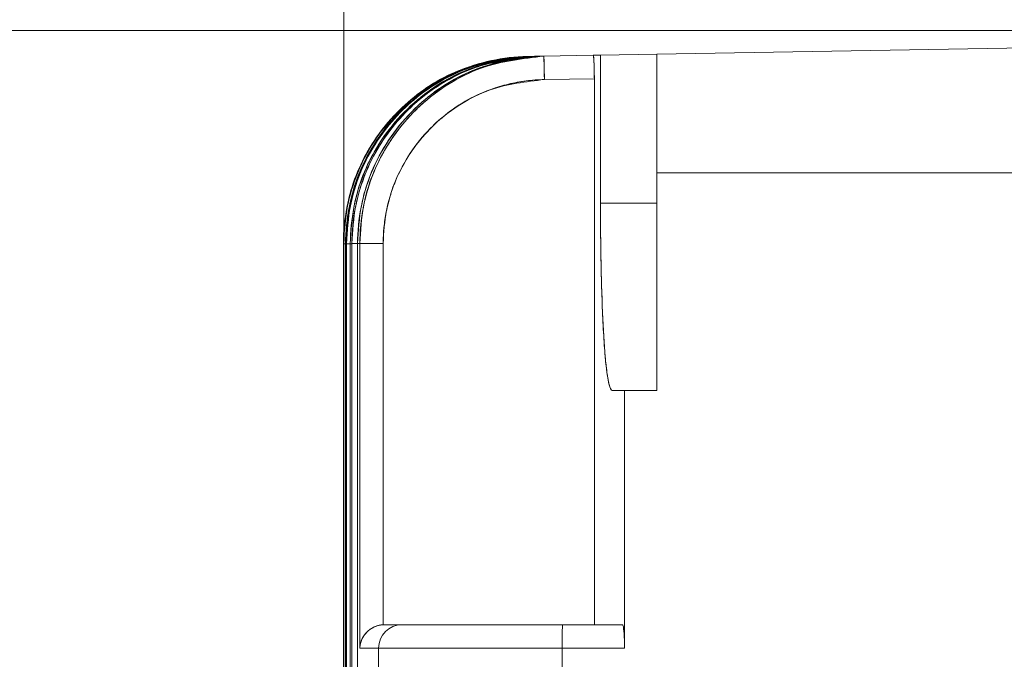
# Model space of a CAD drawing. Units: millimetres. Extents: x 0 to 385, y 0 to 280.
# Drawn here: x 42 to 63, y 109 to 122 of the extents above; entities that cross this region are included whole.
import ezdxf

# ---------------------------------------------------------------- set-up
doc = ezdxf.new("R2010")
doc.units = ezdxf.units.MM
doc.layers.get('0').update_dxf_attribs({"lineweight": 18})
doc.layers.add('尺寸线层', color=3, linetype='Continuous', lineweight=18)
doc.styles.add('标准', font='txt', dxfattribs={"width": 0.667})
doc.dimstyles.new('标准', dxfattribs={"dimtxt": 8, "dimasz": 2, "dimexe": 1, "dimexo": 0, "dimtad": 1, "dimdec": 1, "dimdsep": 46, "dimtxsty": '标准', "dimblk": '_CAXARROW', "dimcen": 0, "dimdle": 3, "dimazin": 2, "dimtfac": 0.707107, "dimtdec": 1, "dimtmove": 0, "dimatfit": 3, "dimfxl": 1, "dimfrac": 2, "dimtolj": 1, "dimarcsym": 1})

# ---------------------------------------------------------------- blocks, each defined once
blk = doc.blocks.new('*X16')
at = {"layer": '尺寸线层'}
for points in [[(48.98, 141.286), (54.98, 140.536), (54.98, 142.036)], [(119.619, 141.286), (113.619, 140.536), (113.619, 142.036)]]:
    blk.add_hatch(color=0, dxfattribs=at).paths.add_polyline_path(points, flags=0)
at = {"layer": '尺寸线层', "color": 0}
for p, q in [((48.98, 103.287), (48.98, 142.286)), ((119.619, 120.302), (119.619, 142.286)), ((119.619, 141.286), (48.98, 141.286))]:
    blk.add_line(p, q, dxfattribs=at)
at = {"layer": '尺寸线层', "color": 0, "insert": (84.3, 144.686), "char_height": 3.5, "width": 23.25556, "attachment_point": 5}
blk.add_mtext('71%%P1', dxfattribs=at)
blk = doc.blocks.new('_CAXARROW')
blk.add_hatch(color=0).paths.add_polyline_path([(0, 0), (-1, 0.125), (-1, -0.125)], flags=0)
blk = doc.blocks.new('*X17')
at = {"layer": '尺寸线层'}
for points in [[(32.915, 122.202), (33.665, 116.202), (32.165, 116.202)], [(32.915, 45.169), (33.665, 51.169), (32.165, 51.169)]]:
    blk.add_hatch(color=0, dxfattribs=at).paths.add_polyline_path(points, flags=0)
at = {"layer": '尺寸线层', "color": 0}
for p, q in [((80.469, 122.202), (31.915, 122.202)), ((32.915, 122.202), (32.915, 45.169)), ((83.119, 45.169), (31.915, 45.169))]:
    blk.add_line(p, q, dxfattribs=at)
at = {"layer": '尺寸线层', "color": 0, "insert": (29.515, 83.685), "char_height": 3.5, "width": 33.6, "attachment_point": 5, "rotation": 90}
blk.add_mtext('77%%P0.5', dxfattribs=at)
blk = doc.blocks.new('*X20')
at = {"layer": '尺寸线层'}
for points in [[(18.931, 123.772), (19.681, 117.772), (18.181, 117.772)], [(18.931, 45.169), (19.681, 51.169), (18.181, 51.169)]]:
    blk.add_hatch(color=0, dxfattribs=at).paths.add_polyline_path(points, flags=0)
at = {"layer": '尺寸线层', "color": 0}
for p, q in [((84.52, 123.772), (17.931, 123.772)), ((18.931, 123.772), (18.931, 45.169)), ((83.119, 45.169), (17.931, 45.169))]:
    blk.add_line(p, q, dxfattribs=at)
at = {"layer": '尺寸线层', "color": 0, "insert": (15.531, 84.47), "char_height": 3.5, "width": 23.25556, "attachment_point": 5, "rotation": 90}
blk.add_mtext('79%%P1', dxfattribs=at)

msp = doc.modelspace()

# ---------------------------------------------------------------- linework, layer by layer
at = {"color": 7, "linetype": 'Continuous', "lineweight": 15}
for p, q in [((55.67, 121.694), (81.47, 122.145)), ((81.47, 122.145), (55.67, 121.694)), ((55.67, 121.694), (81.47, 122.145)), ((52.904, 121.646), (52.911, 121.646)), ((52.904, 121.646), (52.911, 121.646)), ((52.911, 121.646), (52.904, 121.646)), ((52.911, 121.646), (52.952, 121.647)), ((52.952, 121.647), (52.911, 121.646)), ((52.911, 121.646), (52.952, 121.647)), ((52.952, 121.647), (52.972, 121.647)), ((52.952, 121.647), (52.972, 121.647)), ((52.972, 121.647), (52.952, 121.647)), ((52.972, 121.647), (53.054, 121.649)), ((53.054, 121.649), (52.972, 121.647)), ((52.972, 121.647), (53.054, 121.649)), ((53.054, 121.649), (53.087, 121.649)), ((53.054, 121.649), (53.087, 121.649)), ((53.087, 121.649), (53.054, 121.649)), ((53.087, 121.649), (53.21, 121.651)), ((53.21, 121.651), (53.087, 121.649)), ((53.087, 121.649), (53.21, 121.651)), ((53.21, 121.651), (53.257, 121.652)), ((53.21, 121.651), (53.257, 121.652)), ((53.257, 121.652), (53.21, 121.651)), ((53.257, 121.652), (54.31, 121.671)), ((54.31, 121.671), (53.257, 121.652)), ((53.257, 121.652), (54.31, 121.671)), ((53.257, 121.652), (53.266, 121.152)), ((53.266, 121.152), (53.257, 121.652)), ((54.31, 121.671), (54.465, 121.673)), ((54.465, 121.673), (54.31, 121.671)), ((54.31, 121.671), (54.465, 121.673)), ((55.67, 121.694), (54.465, 121.673)), ((55.67, 121.694), (54.465, 121.673)), ((54.465, 121.673), (55.67, 121.694)), ((54.465, 121.673), (54.465, 118.517)), ((54.465, 121.673), (54.465, 118.517)), ((54.465, 118.517), (54.465, 121.673)), ((55.67, 119.163), (55.67, 121.694)), ((55.67, 119.163), (55.67, 121.694)), ((55.67, 121.694), (55.67, 119.163)), ((54.334, 121.171), (53.266, 121.152)), ((54.334, 121.171), (53.266, 121.152)), ((53.266, 121.152), (54.334, 121.171)), ((54.334, 109.517), (54.334, 121.171)), ((54.334, 109.517), (54.334, 121.171)), ((54.334, 121.171), (54.334, 109.517)), ((55.67, 114.517), (55.67, 119.163)), ((55.67, 119.163), (81.47, 119.163)), ((55.67, 119.163), (81.47, 119.163)), ((55.67, 114.517), (55.67, 119.163)), ((55.67, 119.163), (81.47, 119.163)), ((55.67, 119.163), (55.67, 114.517)), ((55.67, 118.517), (54.465, 118.517)), ((55.67, 118.517), (54.465, 118.517)), ((55.67, 118.517), (54.465, 118.517)), ((48.981, 117.647), (48.974, 117.647)), ((48.974, 117.647), (48.974, 49.587)), ((48.974, 117.647), (48.974, 49.587)), ((48.974, 49.587), (48.974, 117.647)), ((48.981, 49.587), (48.981, 117.647)), ((48.981, 49.587), (48.981, 117.647)), ((48.981, 117.647), (48.981, 49.587)), ((49.041, 117.648), (49.021, 117.647)), ((49.021, 117.647), (49.021, 49.586)), ((49.021, 117.647), (49.021, 49.586)), ((49.021, 49.586), (49.021, 117.647)), ((49.041, 49.586), (49.041, 117.648)), ((49.041, 49.586), (49.041, 117.648)), ((49.041, 117.648), (49.041, 49.586)), ((49.155, 117.65), (49.122, 117.649)), ((49.122, 117.649), (49.122, 49.585)), ((49.122, 117.649), (49.122, 49.585)), ((49.122, 117.649), (49.122, 117.649)), ((49.122, 49.585), (49.122, 117.649)), ((49.122, 117.649), (49.122, 49.585)), ((49.122, 117.649), (49.122, 49.585)), ((49.122, 49.585), (49.122, 117.649)), ((49.155, 49.584), (49.155, 117.65)), ((49.155, 49.584), (49.155, 117.65)), ((49.155, 117.65), (49.155, 49.584)), ((49.276, 117.652), (49.276, 49.582)), ((49.276, 117.652), (49.277, 117.652)), ((49.276, 49.582), (49.276, 117.652)), ((49.276, 117.652), (49.276, 49.582)), ((49.324, 117.653), (49.277, 117.652)), ((49.277, 117.652), (49.277, 49.582)), ((49.277, 117.652), (49.277, 49.582)), ((49.277, 49.582), (49.277, 117.652)), ((49.324, 109.017), (49.324, 117.653)), ((49.324, 117.653), (49.823, 117.653)), ((49.324, 109.017), (49.324, 117.653)), ((49.823, 117.653), (49.324, 117.653)), ((49.324, 117.653), (49.324, 109.017)), ((49.823, 117.653), (49.324, 117.653)), ((49.823, 117.653), (49.823, 109.516)), ((49.823, 117.653), (49.823, 109.516)), ((49.823, 117.653), (49.823, 109.516)), ((54.717, 114.517), (54.978, 114.517)), ((54.978, 114.517), (55.67, 114.517)), ((54.978, 114.517), (54.978, 109.017)), ((54.978, 114.517), (55.67, 114.517)), ((54.978, 109.017), (54.978, 114.517)), ((54.978, 114.517), (54.978, 109.017)), ((55.67, 114.517), (54.978, 114.517)), ((49.823, 109.516), (49.848, 109.517)), ((49.848, 109.517), (50.225, 109.517)), ((50.225, 109.517), (53.655, 109.517)), ((53.344, 109.517), (54.334, 109.517)), ((53.655, 109.517), (54.938, 109.517)), ((53.655, 109.517), (54.938, 109.517)), ((54.938, 109.517), (53.655, 109.517)), ((49.726, 109.017), (49.324, 109.017)), ((49.726, 109.017), (49.324, 109.017)), ((49.324, 109.017), (49.726, 109.017)), ((49.726, 108.017), (49.726, 109.017)), ((53.646, 109.017), (49.726, 109.017)), ((49.726, 109.017), (49.726, 108.017)), ((53.646, 109.017), (49.726, 109.017)), ((49.726, 108.017), (49.726, 109.017)), ((49.726, 109.017), (53.646, 109.017)), ((53.646, 109.017), (53.646, 108.017)), ((54.978, 109.017), (53.646, 109.017)), ((53.646, 109.017), (54.978, 109.017)), ((53.646, 109.017), (53.646, 108.017)), ((53.646, 108.017), (53.646, 109.017)), ((54.978, 109.017), (53.646, 109.017))]:
    msp.add_line(p, q, dxfattribs=at)
at = {"color": 8, "linetype": 'Continuous', "lineweight": 15}
for p, q in [((48.981, 117.647), (49.021, 117.647)), ((48.981, 117.647), (49.021, 117.647)), ((49.021, 117.647), (48.981, 117.647)), ((49.041, 117.648), (49.122, 117.648)), ((49.041, 117.648), (49.122, 117.648)), ((49.122, 117.648), (49.041, 117.648)), ((49.122, 117.649), (49.122, 117.649)), ((49.122, 117.649), (49.122, 117.649)), ((49.155, 117.65), (49.276, 117.65)), ((49.155, 117.65), (49.276, 117.65)), ((49.276, 117.65), (49.155, 117.65)), ((49.276, 117.652), (49.277, 117.652)), ((49.276, 117.652), (49.277, 117.652))]:
    msp.add_line(p, q, dxfattribs=at)
at = {"color": 7, "linetype": 'Continuous', "lineweight": 15}
for points in [[(53.257, 121.652), (53.258, 121.643), (53.258, 121.614), (53.259, 121.568), (53.26, 121.506), (53.261, 121.43), (53.263, 121.344), (53.264, 121.25), (53.266, 121.152)], [(54.717, 114.517), (54.748, 114.517), (54.779, 114.517), (54.81, 114.517), (54.843, 114.517), (54.876, 114.517), (54.909, 114.517), (54.943, 114.517), (54.978, 114.517)], [(54.978, 114.517), (54.943, 114.517), (54.909, 114.517), (54.876, 114.517), (54.843, 114.517), (54.81, 114.517), (54.779, 114.517), (54.748, 114.517), (54.717, 114.517)]]:
    msp.add_lwpolyline(points, dxfattribs=at)
for centre, radius, start, end in [((50.225, 109.018), 0.499, 90.0735, 180.0718), ((50.225, 109.018), 0.499, 90.0727, 180.0725), ((50.225, 109.018), 0.499, 90.0727, 180.0725), ((60.815, 109.142), 7.17, 177.0011, 180.9978), ((60.815, 109.142), 7.17, 177.0017, 180.9986), ((60.815, 109.142), 7.17, 177.0017, 180.9986)]:
    msp.add_arc(centre, radius, start, end, dxfattribs=at)
for points, knots in [([(52.904, 121.646), (52.455, 121.594), (51.557, 121.49), (50.371, 120.779), (49.484, 119.749), (49.034, 118.638), (48.99, 117.918), (48.974, 117.647)], [0, 0, 0, 0, 296.313981, 592.627011, 888.939533, 1185.247559, 1364.831887, 1364.831887, 1364.831887, 1364.831887]), ([(52.904, 121.646), (52.643, 121.641), (52.387, 121.612), (51.883, 121.504), (51.633, 121.424), (51.157, 121.219), (50.931, 121.095), (50.505, 120.804), (50.303, 120.635), (49.941, 120.267), (49.779, 120.067), (49.493, 119.634), (49.371, 119.403), (49.078, 118.688), (48.974, 118.168), (48.974, 117.647)], [0, 0, 0, 0, 234.334874, 234.334874, 468.669749, 468.669749, 703.004623, 703.004623, 937.339498, 937.339498, 1171.674372, 1171.674372, 1406.009247, 1406.009247, 1874.678996, 1874.678996, 1874.678996, 1874.678996]), ([(48.974, 117.647), (48.974, 118.168), (49.078, 118.688), (49.371, 119.403), (49.493, 119.634), (49.779, 120.067), (49.941, 120.267), (50.303, 120.635), (50.505, 120.804), (50.931, 121.095), (51.157, 121.219), (51.633, 121.424), (51.883, 121.504), (52.387, 121.612), (52.643, 121.641), (52.904, 121.646)], [0, 0, 0, 0, 464.744951, 464.744951, 697.117427, 697.117427, 929.489902, 929.489902, 1161.862378, 1161.862378, 1394.234853, 1394.234853, 1626.607329, 1626.607329, 1858.979805, 1858.979805, 1858.979805, 1858.979805]), ([(48.981, 117.647), (48.997, 117.918), (49.041, 118.638), (49.491, 119.749), (50.378, 120.779), (51.564, 121.49), (52.462, 121.594), (52.911, 121.646)], [0, 0, 0, 0, 178.406978, 472.806695, 767.215998, 1061.62989, 1356.041323, 1356.041323, 1356.041323, 1356.041323]), ([(48.981, 117.647), (48.981, 118.168), (49.084, 118.688), (49.377, 119.403), (49.5, 119.634), (49.786, 120.067), (49.948, 120.267), (50.31, 120.635), (50.511, 120.804), (50.938, 121.095), (51.164, 121.22), (51.64, 121.424), (51.89, 121.504), (52.393, 121.612), (52.65, 121.642), (52.911, 121.646)], [0, 0, 0, 0, 464.74255, 464.74255, 697.113825, 697.113825, 929.4851, 929.4851, 1161.856375, 1161.856375, 1394.22765, 1394.22765, 1626.598925, 1626.598925, 1858.9702, 1858.9702, 1858.9702, 1858.9702]), ([(52.911, 121.646), (52.65, 121.642), (52.393, 121.612), (51.89, 121.504), (51.64, 121.424), (51.164, 121.22), (50.938, 121.095), (50.511, 120.804), (50.31, 120.635), (49.948, 120.267), (49.786, 120.067), (49.5, 119.634), (49.377, 119.403), (49.084, 118.688), (48.981, 118.168), (48.981, 117.647)], [0, 0, 0, 0, 234.333792, 234.333792, 468.667584, 468.667584, 703.001376, 703.001376, 937.335168, 937.335168, 1171.66896, 1171.66896, 1406.002751, 1406.002751, 1874.670335, 1874.670335, 1874.670335, 1874.670335]), ([(52.952, 121.647), (52.503, 121.595), (51.605, 121.491), (50.418, 120.78), (49.531, 119.749), (49.081, 118.638), (49.037, 117.919), (49.021, 117.647)], [0, 0, 0, 0, 296.356134, 592.715776, 889.05576, 1185.349656, 1364.783109, 1364.783109, 1364.783109, 1364.783109]), ([(52.952, 121.647), (52.69, 121.642), (52.434, 121.612), (51.93, 121.504), (51.681, 121.425), (51.204, 121.22), (50.979, 121.096), (50.552, 120.805), (50.35, 120.636), (49.988, 120.268), (49.826, 120.068), (49.54, 119.635), (49.418, 119.404), (49.125, 118.689), (49.021, 118.169), (49.021, 117.647)], [0, 0, 0, 0, 234.327318, 234.327318, 468.654636, 468.654636, 702.981955, 702.981955, 937.309273, 937.309273, 1171.636591, 1171.636591, 1405.963909, 1405.963909, 1874.618546, 1874.618546, 1874.618546, 1874.618546]), ([(49.021, 117.647), (49.021, 118.169), (49.125, 118.689), (49.418, 119.404), (49.54, 119.635), (49.826, 120.068), (49.988, 120.268), (50.35, 120.636), (50.552, 120.805), (50.979, 121.096), (51.204, 121.22), (51.681, 121.425), (51.93, 121.504), (52.434, 121.612), (52.69, 121.642), (52.952, 121.647)], [0, 0, 0, 0, 464.728187, 464.728187, 697.092281, 697.092281, 929.456374, 929.456374, 1161.820468, 1161.820468, 1394.184561, 1394.184561, 1626.548655, 1626.548655, 1858.912748, 1858.912748, 1858.912748, 1858.912748]), ([(49.041, 117.648), (49.058, 117.919), (49.101, 118.639), (49.551, 119.749), (50.438, 120.78), (51.625, 121.491), (52.523, 121.595), (52.972, 121.647)], [0, 0, 0, 0, 178.215246, 472.597792, 767.04286, 1061.515445, 1355.982799, 1355.982799, 1355.982799, 1355.982799]), ([(49.041, 117.648), (49.041, 118.169), (49.145, 118.689), (49.438, 119.404), (49.56, 119.635), (49.846, 120.068), (50.008, 120.269), (50.37, 120.637), (50.572, 120.805), (50.999, 121.097), (51.225, 121.221), (51.701, 121.425), (51.951, 121.505), (52.454, 121.613), (52.711, 121.643), (52.972, 121.647)], [0, 0, 0, 0, 464.721033, 464.721033, 697.08155, 697.08155, 929.442066, 929.442066, 1161.802583, 1161.802583, 1394.163099, 1394.163099, 1626.523616, 1626.523616, 1858.884133, 1858.884133, 1858.884133, 1858.884133]), ([(52.972, 121.647), (52.711, 121.643), (52.454, 121.613), (51.951, 121.505), (51.701, 121.425), (51.225, 121.221), (50.999, 121.097), (50.572, 120.805), (50.37, 120.637), (50.008, 120.269), (49.846, 120.068), (49.56, 119.635), (49.438, 119.404), (49.145, 118.689), (49.041, 118.169), (49.041, 117.648)], [0, 0, 0, 0, 234.324095, 234.324095, 468.64819, 468.64819, 702.972286, 702.972286, 937.296381, 937.296381, 1171.620476, 1171.620476, 1405.944571, 1405.944571, 1874.592762, 1874.592762, 1874.592762, 1874.592762]), ([(53.054, 121.649), (52.604, 121.597), (51.706, 121.492), (50.519, 120.781), (49.631, 119.75), (49.182, 118.639), (49.138, 117.92), (49.122, 117.649)], [0, 0, 0, 0, 296.448805, 592.90607, 889.30475, 1185.568253, 1364.679583, 1364.679583, 1364.679583, 1364.679583]), ([(53.054, 121.649), (52.792, 121.644), (52.536, 121.614), (52.032, 121.506), (51.782, 121.427), (51.306, 121.222), (51.08, 121.098), (50.654, 120.807), (50.452, 120.638), (50.09, 120.27), (49.927, 120.07), (49.641, 119.637), (49.519, 119.406), (49.226, 118.691), (49.122, 118.171), (49.122, 117.649)], [0, 0, 0, 0, 234.311296, 234.311296, 468.622591, 468.622591, 702.933887, 702.933887, 937.245182, 937.245182, 1171.556478, 1171.556478, 1405.867773, 1405.867773, 1874.490364, 1874.490364, 1874.490364, 1874.490364]), ([(49.122, 117.649), (49.122, 118.171), (49.226, 118.691), (49.519, 119.406), (49.641, 119.637), (49.927, 120.07), (50.09, 120.27), (50.452, 120.638), (50.654, 120.807), (51.08, 121.098), (51.306, 121.222), (51.782, 121.427), (52.032, 121.506), (52.536, 121.614), (52.792, 121.644), (53.054, 121.649)], [0, 0, 0, 0, 464.692603, 464.692603, 697.038904, 697.038904, 929.385205, 929.385205, 1161.731506, 1161.731506, 1394.077808, 1394.077808, 1626.424109, 1626.424109, 1858.77041, 1858.77041, 1858.77041, 1858.77041]), ([(49.155, 117.65), (49.172, 117.921), (49.216, 118.64), (49.665, 119.75), (50.552, 120.782), (51.74, 121.493), (52.638, 121.597), (53.087, 121.649)], [0, 0, 0, 0, 177.853257, 472.202808, 766.715759, 1061.300212, 1355.873603, 1355.873603, 1355.873603, 1355.873603]), ([(49.155, 117.65), (49.155, 118.171), (49.259, 118.691), (49.553, 119.406), (49.675, 119.638), (49.961, 120.071), (50.123, 120.271), (50.485, 120.639), (50.687, 120.808), (51.114, 121.099), (51.34, 121.223), (51.816, 121.427), (52.066, 121.507), (52.57, 121.615), (52.826, 121.645), (53.087, 121.649)], [0, 0, 0, 0, 464.680844, 464.680844, 697.021266, 697.021266, 929.361688, 929.361688, 1161.702109, 1161.702109, 1394.042531, 1394.042531, 1626.382953, 1626.382953, 1858.723375, 1858.723375, 1858.723375, 1858.723375]), ([(53.087, 121.649), (52.826, 121.645), (52.57, 121.615), (52.066, 121.507), (51.816, 121.427), (51.34, 121.223), (51.114, 121.099), (50.687, 120.808), (50.485, 120.639), (50.123, 120.271), (49.961, 120.071), (49.675, 119.638), (49.553, 119.406), (49.259, 118.691), (49.155, 118.171), (49.155, 117.65)], [0, 0, 0, 0, 234.306006, 234.306006, 468.612012, 468.612012, 702.918018, 702.918018, 937.224024, 937.224024, 1171.53003, 1171.53003, 1405.836036, 1405.836036, 1874.448047, 1874.448047, 1874.448047, 1874.448047]), ([(53.21, 121.651), (52.76, 121.599), (51.861, 121.495), (50.673, 120.783), (49.785, 119.751), (49.336, 118.641), (49.293, 117.922), (49.277, 117.652)], [0, 0, 0, 0, 296.590308, 593.199576, 889.690224, 1185.906918, 1364.52342, 1364.52342, 1364.52342, 1364.52342]), ([(53.21, 121.651), (52.949, 121.647), (52.692, 121.617), (52.188, 121.509), (51.939, 121.43), (51.462, 121.225), (51.236, 121.101), (50.809, 120.81), (50.607, 120.641), (50.245, 120.273), (50.083, 120.073), (49.796, 119.64), (49.674, 119.409), (49.38, 118.694), (49.277, 118.174), (49.277, 117.652)], [0, 0, 0, 0, 234.287176, 234.287176, 468.574352, 468.574352, 702.861528, 702.861528, 937.148704, 937.148704, 1171.43588, 1171.43588, 1405.723056, 1405.723056, 1874.297408, 1874.297408, 1874.297408, 1874.297408]), ([(49.277, 117.652), (49.277, 118.174), (49.38, 118.694), (49.674, 119.409), (49.796, 119.64), (50.083, 120.073), (50.245, 120.273), (50.607, 120.641), (50.809, 120.81), (51.236, 121.101), (51.462, 121.225), (51.939, 121.43), (52.188, 121.509), (52.692, 121.617), (52.949, 121.647), (53.21, 121.651)], [0, 0, 0, 0, 464.638938, 464.638938, 696.958407, 696.958407, 929.277876, 929.277876, 1161.597345, 1161.597345, 1393.916814, 1393.916814, 1626.236283, 1626.236283, 1858.555752, 1858.555752, 1858.555752, 1858.555752]), ([(49.324, 117.653), (49.34, 117.923), (49.384, 118.641), (49.832, 119.752), (50.72, 120.784), (51.908, 121.496), (52.808, 121.6), (53.257, 121.652)], [0, 0, 0, 0, 177.320781, 471.622187, 766.235391, 1060.986921, 1355.716231, 1355.716231, 1355.716231, 1355.716231]), ([(49.324, 117.653), (49.324, 118.174), (49.428, 118.695), (49.721, 119.409), (49.844, 119.641), (50.13, 120.074), (50.292, 120.274), (50.655, 120.642), (50.857, 120.811), (51.284, 121.102), (51.509, 121.226), (51.986, 121.431), (52.236, 121.51), (52.74, 121.618), (52.996, 121.648), (53.257, 121.652)], [0, 0, 0, 0, 464.622822, 464.622822, 696.934232, 696.934232, 929.245643, 929.245643, 1161.557054, 1161.557054, 1393.868465, 1393.868465, 1626.179875, 1626.179875, 1858.491286, 1858.491286, 1858.491286, 1858.491286]), ([(53.257, 121.652), (52.996, 121.648), (52.74, 121.618), (52.236, 121.51), (51.986, 121.431), (51.509, 121.226), (51.284, 121.102), (50.857, 120.811), (50.655, 120.642), (50.292, 120.274), (50.13, 120.074), (49.844, 119.641), (49.721, 119.409), (49.428, 118.695), (49.324, 118.174), (49.324, 117.653)], [0, 0, 0, 0, 234.279943, 234.279943, 468.559886, 468.559886, 702.83983, 702.83983, 937.119773, 937.119773, 1171.399716, 1171.399716, 1405.679659, 1405.679659, 1874.239546, 1874.239546, 1874.239546, 1874.239546]), ([(54.31, 121.671), (54.312, 121.665), (54.318, 121.654), (54.325, 121.568), (54.33, 121.441), (54.333, 121.301), (54.333, 121.208), (54.334, 121.171)], [0, 0, 0, 0, 297.198496, 594.405652, 891.354563, 1187.96329, 1383.013552, 1383.013552, 1383.013552, 1383.013552]), ([(54.31, 121.671), (54.316, 121.671), (54.322, 121.617), (54.331, 121.432), (54.334, 121.303), (54.334, 121.171)], [0, 0, 0, 0, 328.073791, 328.073791, 656.147581, 656.147581, 656.147581, 656.147581]), ([(54.31, 121.671), (54.316, 121.671), (54.322, 121.617), (54.331, 121.432), (54.334, 121.303), (54.334, 121.171)], [0, 0, 0, 0, 328.07379, 328.07379, 656.14758, 656.14758, 656.14758, 656.14758]), ([(53.266, 121.152), (52.873, 121.107), (52.085, 121.015), (51.045, 120.393), (50.268, 119.489), (49.875, 118.518), (49.837, 117.889), (49.823, 117.653)], [0, 0, 0, 0, 295.926404, 591.859687, 887.627021, 1183.054915, 1361.04925, 1361.04925, 1361.04925, 1361.04925]), ([(53.266, 121.152), (53.038, 121.148), (52.813, 121.122), (52.372, 121.028), (52.153, 120.958), (51.736, 120.779), (51.539, 120.671), (51.165, 120.416), (50.988, 120.268), (50.671, 119.947), (50.529, 119.771), (50.278, 119.392), (50.171, 119.19), (49.914, 118.564), (49.823, 118.109), (49.823, 117.653)], [0, 0, 0, 0, 233.558987, 233.558987, 467.117974, 467.117974, 700.67696, 700.67696, 934.235947, 934.235947, 1167.794934, 1167.794934, 1401.353921, 1401.353921, 1868.471894, 1868.471894, 1868.471894, 1868.471894]), ([(53.266, 121.152), (53.201, 121.15), (53.071, 121.146), (52.877, 121.126), (52.686, 121.096), (52.497, 121.056), (52.31, 121.004), (52.126, 120.943), (51.795, 120.811), (51.337, 120.562), (50.814, 120.123), (50.383, 119.594), (50.118, 119.09), (49.967, 118.663), (49.885, 118.332), (49.833, 117.994), (49.826, 117.766), (49.823, 117.653)], [0, 0, 0, 0, 139.748533, 278.436878, 416.490208, 554.339572, 692.417926, 831.156087, 970.97877, 1455.244708, 1939.80305, 2423.853902, 2908.195799, 3149.91362, 3392.896104, 3637.274782, 3880.972806, 3880.972806, 3880.972806, 3880.972806]), ([(54.465, 118.517), (54.465, 118.36), (54.466, 117.757), (54.484, 116.728), (54.531, 115.617), (54.6, 114.836), (54.667, 114.541), (54.707, 114.522), (54.717, 114.517)], [0, 0, 0, 0, 119.147052, 459.38163, 799.708058, 1140.404701, 1481.700699, 1589.216196, 1589.216196, 1589.216196, 1589.216196]), ([(54.465, 118.517), (54.465, 118.253), (54.466, 117.993), (54.472, 117.481), (54.476, 117.227), (54.488, 116.743), (54.495, 116.513), (54.512, 116.078), (54.522, 115.872), (54.545, 115.504), (54.557, 115.338), (54.584, 115.046), (54.599, 114.922), (54.63, 114.722), (54.646, 114.646), (54.681, 114.543), (54.699, 114.517), (54.717, 114.517)], [0, 0, 0, 0, 258.713735, 258.713735, 517.427471, 517.427471, 776.141206, 776.141206, 1034.854942, 1034.854942, 1293.568677, 1293.568677, 1552.282413, 1552.282413, 1810.996148, 1810.996148, 2069.709883, 2069.709883, 2069.709883, 2069.709883]), ([(54.717, 114.517), (54.699, 114.517), (54.681, 114.543), (54.647, 114.644), (54.63, 114.721), (54.599, 114.921), (54.584, 115.043), (54.557, 115.333), (54.545, 115.502), (54.522, 115.87), (54.513, 116.071), (54.495, 116.508), (54.488, 116.741), (54.477, 117.222), (54.472, 117.474), (54.466, 117.991), (54.465, 118.253), (54.465, 118.517)], [0, 0, 0, 0, 257.924197, 257.924197, 515.848395, 515.848395, 773.772592, 773.772592, 1031.696789, 1031.696789, 1289.620986, 1289.620986, 1547.545184, 1547.545184, 1805.469381, 1805.469381, 2063.393578, 2063.393578, 2063.393578, 2063.393578]), ([(49.324, 109.017), (49.324, 109.018), (49.326, 109.06), (49.345, 109.167), (49.422, 109.315), (49.552, 109.431), (49.686, 109.498), (49.777, 109.51), (49.823, 109.516)], [0, 0, 0, 0, 7.246805, 288.610279, 734.750101, 1057.664928, 1278.647844, 1500.882543, 1500.882543, 1500.882543, 1500.882543]), ([(49.823, 109.516), (49.804, 109.515), (49.766, 109.511), (49.709, 109.498), (49.652, 109.478), (49.597, 109.452), (49.544, 109.418), (49.494, 109.378), (49.444, 109.327), (49.396, 109.26), (49.359, 109.187), (49.333, 109.104), (49.327, 109.049), (49.324, 109.017)], [0, 0, 0, 0, 159.052864, 324.634413, 498.638697, 682.699915, 878.200209, 1086.293896, 1307.938605, 1612.725494, 1961.343188, 2229.072492, 2613.748935, 2613.748935, 2613.748935, 2613.748935]), ([(49.324, 109.017), (49.326, 109.04), (49.329, 109.08), (49.343, 109.135), (49.363, 109.195), (49.396, 109.26), (49.452, 109.339), (49.526, 109.409), (49.62, 109.466), (49.72, 109.505), (49.79, 109.513), (49.823, 109.516)], [0, 0, 0, 0, 222.897826, 402.518677, 538.859734, 825.579392, 1077.045541, 1389.109096, 1668.784576, 1921.320444, 2153.811036, 2153.811036, 2153.811036, 2153.811036]), ([(50.225, 109.517), (50.189, 109.517), (50.117, 109.517), (50.019, 109.517), (49.928, 109.517), (49.875, 109.517), (49.848, 109.517)], [0, 0, 0, 0, 262.026146, 524.045195, 786.064244, 1048.090389, 1048.090389, 1048.090389, 1048.090389]), ([(49.848, 109.517), (49.875, 109.517), (49.928, 109.517), (50.019, 109.517), (50.117, 109.517), (50.189, 109.517), (50.225, 109.517)], [0, 0, 0, 0, 261.969262, 523.931428, 785.893594, 1047.862856, 1047.862856, 1047.862856, 1047.862856]), ([(53.655, 109.517), (53.595, 109.517), (53.475, 109.517), (53.297, 109.517), (53.121, 109.517), (52.946, 109.517), (52.773, 109.517), (52.602, 109.517), (52.28, 109.517), (51.825, 109.517), (51.294, 109.517), (50.849, 109.517), (50.573, 109.517), (50.41, 109.517), (50.32, 109.517), (50.255, 109.517), (50.235, 109.517), (50.225, 109.517)], [0, 0, 0, 0, 121.932333, 243.084299, 363.771603, 484.313598, 605.030794, 726.242308, 848.26338, 1302.829517, 1757.753657, 2212.319639, 2667.243645, 2880.052334, 3091.193072, 3302.379562, 3515.324402, 3515.324402, 3515.324402, 3515.324402]), ([(50.225, 109.517), (50.23, 109.517), (50.24, 109.517), (50.267, 109.517), (50.302, 109.517), (50.346, 109.517), (50.398, 109.517), (50.46, 109.517), (50.595, 109.517), (50.849, 109.517), (51.294, 109.517), (51.824, 109.517), (52.32, 109.517), (52.729, 109.517), (53.032, 109.517), (53.342, 109.517), (53.55, 109.517), (53.655, 109.517)], [0, 0, 0, 0, 122.214952, 243.647728, 364.614764, 485.436155, 606.433153, 727.925614, 850.229511, 1305.849256, 1761.827833, 2217.447421, 2673.425863, 2886.727807, 3098.357934, 3310.033918, 3523.472329, 3523.472329, 3523.472329, 3523.472329]), ([(54.938, 109.517), (54.942, 109.511), (54.951, 109.5), (54.963, 109.413), (54.972, 109.286), (54.977, 109.145), (54.978, 109.053), (54.978, 109.017)], [0, 0, 0, 0, 268.797935, 537.616578, 805.874105, 1072.922013, 1244.638685, 1244.638685, 1244.638685, 1244.638685]), ([(54.978, 109.017), (54.978, 109.149), (54.973, 109.279), (54.959, 109.463), (54.948, 109.517), (54.938, 109.517)], [0, 0, 0, 0, 294.604375, 294.604375, 589.208751, 589.208751, 589.208751, 589.208751]), ([(54.938, 109.517), (54.948, 109.517), (54.959, 109.463), (54.973, 109.279), (54.978, 109.149), (54.978, 109.017)], [0, 0, 0, 0, 294.640926, 294.640926, 589.281852, 589.281852, 589.281852, 589.281852])]:
    msp.add_open_spline(points, degree=3, knots=knots, dxfattribs=at)
for points in [[(48.974, 117.647), (48.976, 117.647), (48.978, 117.647), (48.981, 117.647)], [(48.981, 117.647), (48.978, 117.647), (48.976, 117.647), (48.974, 117.647)], [(49.021, 117.647), (49.027, 117.648), (49.034, 117.648), (49.041, 117.648)], [(49.041, 117.648), (49.034, 117.648), (49.027, 117.648), (49.021, 117.647)], [(49.122, 117.649), (49.132, 117.649), (49.144, 117.65), (49.155, 117.65)], [(49.155, 117.65), (49.144, 117.65), (49.132, 117.649), (49.122, 117.649)], [(49.277, 117.652), (49.292, 117.652), (49.307, 117.652), (49.324, 117.653)], [(49.324, 117.653), (49.307, 117.652), (49.292, 117.652), (49.277, 117.652)], [(49.823, 109.516), (49.831, 109.517), (49.84, 109.517), (49.848, 109.517)], [(49.848, 109.517), (49.84, 109.517), (49.831, 109.517), (49.823, 109.516)]]:
    msp.add_open_spline(points, degree=3, dxfattribs=at)

# ---------------------------------------------------------------- dimensions: what is measured, and where the dimension line sits
at = {"layer": '尺寸线层'}
dim = msp.add_linear_dim(base=(48.98, 141.286), p1=(119.619, 119.302), p2=(48.98, 102.287), dimstyle='标准', override={"dimtxt": 3.5, "dimasz": 6, "dimexo": 1, "dimgap": 1.524, "dimdec": 0, "dimzin": 0, "dimpost": '%%P1', "dimtxsty": 'Standard', "dimsah": 1, "dimdle": 12, "dimtfac": 1, "dimtfill": 1, "dimtzin": 0}, dxfattribs=at)
dim.commit()
dim.dimension.update_dxf_attribs({"geometry": '*X16', "text_midpoint": (84.3, 141.286)})
for base, p1, override, picture, middle in [((18.931, 45.169), (85.52, 123.772), {"dimtxt": 3.5, "dimasz": 6, "dimexo": 1, "dimgap": 1.524, "dimdec": 0, "dimzin": 0, "dimpost": '%%P1', "dimtxsty": 'Standard', "dimsah": 1, "dimdle": 12, "dimtfac": 1, "dimtfill": 1, "dimtzin": 0}, '*X20', (18.931, 84.47)), ((32.915, 45.169), (81.469, 122.202), {"dimtxt": 3.5, "dimasz": 6, "dimexo": 1, "dimgap": 1.524, "dimdec": 0, "dimzin": 0, "dimpost": '%%P0.5', "dimtxsty": 'Standard', "dimsah": 1, "dimdle": 12, "dimtfac": 1, "dimtfill": 1, "dimtzin": 0}, '*X17', (32.915, 83.685))]:
    dim = msp.add_linear_dim(base=base, p1=p1, p2=(84.119, 45.169), angle=270, dimstyle='标准', override=override, dxfattribs=at)
    dim.commit()
    dim.dimension.update_dxf_attribs({"geometry": picture, "text_midpoint": middle})

doc.saveas('drawing.dxf')
